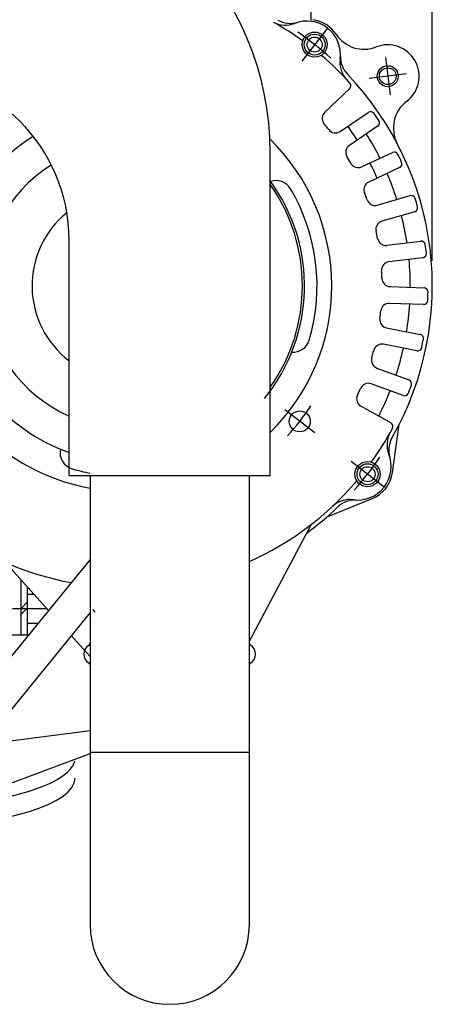
# Model space of a CAD drawing. Extents: x 0 to 295, y 0 to 416.
# Drawn here: x 251 to 261, y 124 to 147 of the extents above; entities that cross this region are included whole.
import ezdxf

# ---------------------------------------------------------------- set-up
doc = ezdxf.new("R2010")
doc.units = 0
doc.header["$LTSCALE"] = 10
doc.layers.get('0').update_dxf_attribs({"color": 40, "linetype": 'CONTINUOUS'})
doc.layers.get('DEFPOINTS').update_dxf_attribs({"linetype": 'CONTINUOUS'})
doc.layers.add('7', color=5, linetype='CONTINUOUS')
doc.styles.add('ROMAND', font='romand')
doc.styles.add('ROMANS-3MM', font='romans.shx', dxfattribs={"width": 0.6, "height": 3})
doc.dimstyles.new('STANDARD$0', dxfattribs={"dimtxt": 3, "dimasz": 3.5, "dimexe": 0.8, "dimexo": 0.6, "dimgap": 0.9, "dimtad": 1, "dimdec": 4, "dimzin": 0, "dimdsep": 46, "dimtxsty": 'ROMAND', "dimcen": 0.09, "dimadec": 0, "dimazin": 0, "dimtfac": 1, "dimtdec": 4, "dimtmove": 0, "dimatfit": 3, "dimfxl": 0, "dimtolj": 1, "dimtzin": 0, "dimarcsym": 0})

# ---------------------------------------------------------------- blocks, each defined once
blk = doc.blocks.new('*D26')
at = {"layer": '7', "color": 0, "lineweight": -2}
for p, q in [((197.831, 178.339), (197.831, 185.874)), ((260.531, 141.633), (260.531, 185.874)), ((201.331, 185.074), (257.031, 185.074))]:
    blk.add_line(p, q, dxfattribs=at)
at = {"layer": '7', "color": 0}
for points in [[(201.331, 185.657), (201.331, 184.491), (197.831, 185.074)], [(257.031, 185.657), (257.031, 184.491), (260.531, 185.074)]]:
    blk.add_solid(points, dxfattribs=at)
at = {"layer": 'DEFPOINTS', "color": 0}
for p in [(260.531, 185.074), (197.831, 177.739), (260.531, 141.033)]:
    blk.add_point(p, dxfattribs=at)
at = {"layer": '7', "color": 0, "insert": (229.181, 187.474), "char_height": 3, "attachment_point": 5, "style": 'ROMANS-3MM'}
blk.add_mtext('\\A1;625', dxfattribs=at)
blk = doc.blocks.new('*D41')
at = {"layer": '7', "color": 0, "lineweight": -2}
for p, q in [((197.831, 178.339), (197.831, 185.874)), ((260.531, 141.633), (260.531, 185.874)), ((201.331, 185.074), (257.031, 185.074))]:
    blk.add_line(p, q, dxfattribs=at)
at = {"layer": '7', "color": 0}
for points in [[(201.331, 185.657), (201.331, 184.491), (197.831, 185.074)], [(257.031, 185.657), (257.031, 184.491), (260.531, 185.074)]]:
    blk.add_solid(points, dxfattribs=at)
at = {"layer": 'DEFPOINTS', "color": 0}
for p in [(260.531, 185.074), (197.831, 177.739), (260.531, 141.033)]:
    blk.add_point(p, dxfattribs=at)
at = {"layer": '7', "color": 0, "insert": (229.181, 187.474), "char_height": 3, "attachment_point": 5, "style": 'ROMANS-3MM'}
blk.add_mtext('\\A1;625', dxfattribs=at)

msp = doc.modelspace()

# ---------------------------------------------------------------- linework, layer by layer
at = {"color": 7, "linetype": 'Continuous'}
for p, q in [((257.631622, 152.030821), (257.631622, 147.370782)), ((257.631622, 152.030821), (257.631622, 147.370782)), ((258.031162, 147.18134), (257.415781, 146.393108)), ((258.031162, 147.18134), (257.415781, 146.393108)), ((259.411753, 146.479289), (259.521762, 145.586028)), ((259.411753, 146.479289), (259.521762, 145.586028)), ((259.913388, 146.087639), (259.020127, 145.977654)), ((259.913388, 146.087639), (259.020127, 145.977654)), ((258.563877, 145.870085), (258.487241, 145.952336)), ((258.563877, 145.870085), (258.487241, 145.952336)), ((258.563877, 145.870085), (258.487241, 145.952336)), ((258.563877, 145.870085), (258.487241, 145.952336)), ((258.55792, 145.73029), (257.964267, 145.175579)), ((258.55792, 145.73029), (257.964267, 145.175579)), ((258.330185, 144.715886), (259.002671, 145.170476)), ((258.330185, 144.715886), (259.002671, 145.170476)), ((259.254233, 144.976775), (259.140927, 145.144182)), ((259.254233, 144.976775), (259.140927, 145.144182)), ((259.226792, 144.839372), (258.553354, 144.384661)), ((259.226792, 144.839372), (258.553354, 144.384661)), ((256.664973, 136.509313), (256.664973, 144.209175)), ((256.664973, 136.509313), (256.664973, 144.209175)), ((258.843027, 143.873235), (259.579526, 144.216838)), ((258.843027, 143.873235), (259.579526, 144.216838)), ((259.748178, 143.853728), (259.012656, 143.510246)), ((259.748178, 143.853728), (259.012656, 143.510246)), ((259.218418, 142.960271), (259.998886, 143.184343)), ((259.218418, 142.960271), (259.998886, 143.184343)), ((260.109677, 142.800017), (259.329233, 142.575969)), ((260.109677, 142.800017), (259.329233, 142.575969)), ((251.864973, 136.509313), (251.864973, 142.125579)), ((251.864973, 136.509313), (251.864973, 142.125579)), ((259.446494, 141.999968), (260.252402, 142.099211)), ((259.446494, 141.999968), (260.252402, 142.099211)), ((260.301303, 141.702214), (259.495395, 141.602971)), ((260.301303, 141.702214), (259.495395, 141.602971)), ((259.521347, 141.01574), (260.332846, 140.987737)), ((259.521347, 141.01574), (260.332846, 140.987737)), ((260.318613, 140.587956), (259.507114, 140.616008)), ((260.318613, 140.587956), (259.507114, 140.616008)), ((259.441049, 140.031536), (260.237924, 139.876775)), ((259.441049, 140.031536), (260.237924, 139.876775)), ((258.027378, 139.942107), (258.009922, 139.953044)), ((258.027378, 139.942107), (258.009922, 139.953044)), ((258.027378, 139.942107), (258.009922, 139.953044)), ((258.027378, 139.942107), (258.009922, 139.953044)), ((260.16229, 139.484587), (259.364414, 139.639226)), ((260.16229, 139.484587), (259.364414, 139.639226)), ((259.20748, 139.07282), (259.971128, 138.795061)), ((259.20748, 139.07282), (259.971128, 138.795061)), ((259.83414, 138.418498), (259.071469, 138.696355)), ((259.83414, 138.418498), (259.071469, 138.696355)), ((259.538364, 137.768474), (258.828012, 138.161589)), ((259.538364, 137.768474), (258.828012, 138.161589)), ((257.723764, 137.524651), (257.014365, 138.078508)), ((257.723764, 137.524651), (257.014365, 138.078508)), ((259.579502, 136.583635), (259.74061, 137.7299)), ((259.579502, 136.583635), (259.74061, 137.7299)), ((259.378964, 136.232414), (258.590732, 136.847795)), ((259.378964, 136.232414), (258.590732, 136.847795)), ((251.864973, 136.509313), (256.664973, 136.509313)), ((251.864973, 136.509313), (256.664973, 136.509313)), ((252.364973, 136.509313), (252.364973, 129.899505)), ((252.364973, 136.509313), (252.364973, 129.899505)), ((256.164973, 129.899505), (256.164973, 136.509313)), ((256.164973, 129.899505), (256.164973, 136.509313)), ((259.087924, 135.952825), (258.014975, 135.518425)), ((259.087924, 135.952825), (258.014975, 135.518425)), ((257.636215, 135.337786), (256.164973, 132.569482)), ((257.636215, 135.337786), (256.164973, 132.569482)), ((252.364973, 134.508669), (247.188266, 128.155803)), ((252.364973, 134.508669), (247.188266, 128.155803)), ((251.373252, 133.291643), (250.33934, 134.439202)), ((251.373252, 133.291643), (250.33934, 134.439202)), ((250.711093, 134.02658), (250.711093, 132.700505)), ((250.711093, 134.02658), (250.711093, 132.700505)), ((250.871054, 132.700481), (250.871054, 133.84904)), ((250.871054, 132.700481), (250.871054, 133.84904)), ((250.871054, 133.682463), (251.021152, 133.682463)), ((250.871054, 133.682463), (251.021152, 133.682463)), ((250.711069, 133.333879), (250.871054, 133.493889)), ((250.711069, 133.333879), (250.871054, 133.493889)), ((252.364973, 133.242234), (247.890879, 127.751628)), ((252.364973, 133.242234), (247.890879, 127.751628)), ((250.511069, 133.333904), (251.33519, 133.333904)), ((250.511069, 133.333904), (251.33519, 133.333904)), ((250.711069, 133.192424), (250.871054, 133.35241)), ((250.711069, 133.192424), (250.871054, 133.35241)), ((250.871054, 132.985344), (251.123667, 132.985344)), ((250.871054, 132.985344), (251.123667, 132.985344)), ((250.891562, 132.700505), (249.17374, 132.700505)), ((250.891562, 132.700505), (249.17374, 132.700505)), ((252.364973, 132.190961), (251.915146, 132.690203)), ((252.364973, 132.190961), (251.915146, 132.690203)), ((252.339973, 132.466012), (252.364973, 132.466012)), ((252.339973, 132.466012), (252.364973, 132.466012)), ((256.164973, 132.466012), (256.189973, 132.466012)), ((256.164973, 132.466012), (256.189973, 132.466012)), ((252.364973, 132.032999), (252.339973, 132.032999)), ((252.364973, 132.032999), (252.339973, 132.032999)), ((256.189973, 132.032999), (256.164973, 132.032999)), ((256.189973, 132.032999), (256.164973, 132.032999)), ((249.798569, 130.092766), (252.364973, 130.43005)), ((249.798569, 130.092766), (252.364973, 130.43005)), ((248.431699, 128.415325), (252.364973, 129.87657)), ((248.431699, 128.415325), (252.364973, 129.87657)), ((256.164973, 129.899505), (252.364973, 129.899505)), ((252.364973, 129.899505), (252.364973, 125.797512)), ((252.364973, 129.899505), (252.364973, 125.797512)), ((256.164973, 129.899505), (252.364973, 129.899505)), ((256.164973, 125.797512), (256.164973, 129.899505)), ((256.164973, 125.797512), (256.164973, 129.899505))]:
    msp.add_line(p, q, dxfattribs=at)
for centre, radius in [((257.723496, 146.787224), 0.300001), ((257.723496, 146.787224), 0.300001), ((257.723496, 146.787224), 0.249999), ((257.723496, 146.787224), 0.249999), ((257.723496, 146.787224), 0.179999), ((257.723496, 146.787224), 0.179999), ((259.466757, 146.032659), 0.250005), ((259.466757, 146.032659), 0.250005), ((259.466757, 146.032659), 0.200002), ((259.466757, 146.032659), 0.200002), ((257.369077, 137.801604), 0.249998), ((257.369077, 137.801604), 0.249998), ((258.985288, 136.540691), 0.300001), ((258.985288, 136.540691), 0.300001), ((258.985288, 136.540691), 0.249999), ((258.985288, 136.540691), 0.249999), ((258.985288, 136.540691), 0.179999), ((258.985288, 136.540691), 0.179999)]:
    msp.add_circle(centre, radius, dxfattribs=at)
for centre, radius, start, end in [((249.664973, 144.209175), 7, 0, 90), ((249.664973, 144.209175), 7, 0, 90), ((253.231089, 141.033074), 7.199574, 54.2606014, 60.7246139), ((253.231089, 141.033074), 7.199574, 54.2606014, 60.7246139), ((257.019297, 147.850115), 0.599037, 243.4877453, 291.7989301), ((257.019297, 147.850115), 0.599037, 243.4877453, 291.7989301), ((257.145883, 147.893938), 0.600185, 240.283128, 286.3258703), ((257.145883, 147.893938), 0.600185, 240.283128, 286.3258703), ((257.53812, 146.549773), 0.800162, 352.3254964, 111.7856147), ((257.53812, 146.549773), 0.800162, 352.3254964, 111.7856147), ((257.568686, 146.588933), 0.80023, 33.649039, 82.0308752), ((257.568686, 146.588933), 0.80023, 33.649039, 82.0308752), ((253.231089, 141.033074), 7.299536, 48.0948671, 55.9453363), ((253.231089, 141.033074), 7.299536, 48.0948671, 55.9453363), ((258.901181, 147.475334), 0.799608, 213.616485, 291.4219563), ((258.901181, 147.475334), 0.799608, 213.616485, 291.4219563), ((259.466757, 146.032659), 0.750051, 307.1066937, 111.3901191), ((259.466757, 146.032659), 0.750051, 307.1066937, 111.3901191), ((253.231089, 141.033074), 7.199683, 42.2093281, 49.7801044), ((253.231089, 141.033074), 7.199683, 42.2093281, 49.7801044), ((258.925473, 146.361955), 0.599841, 172.2425323, 223.0693026), ((258.925473, 146.361955), 0.599841, 172.2425323, 223.0693026), ((258.937241, 146.495403), 0.599885, 177.7152074, 223.7578403), ((258.937241, 146.495403), 0.599885, 177.7152074, 223.7578403), ((247.864973, 142.125579), 4, 0, 90), ((247.864973, 142.125579), 4, 0, 90), ((253.231089, 141.033074), 7.299593, 330.2855145, 43.7489529), ((253.231089, 141.033074), 7.299593, 330.2855145, 43.7489529), ((258.489463, 145.803484), 0.100208, 313.0834371, 41.8298881), ((258.489463, 145.803484), 0.100208, 313.0834371, 41.8298881), ((260.402817, 144.79677), 0.800295, 127.1719171, 207.6762969), ((260.402817, 144.79677), 0.800295, 127.1719171, 207.6762969), ((258.100058, 145.030095), 0.19901, 133.0285038, 219.3618216), ((258.100058, 145.030095), 0.19901, 133.0285038, 219.3618216), ((259.059214, 145.087737), 0.099301, 34.6300629, 124.3511032), ((259.059214, 145.087737), 0.099301, 34.6300629, 124.3511032), ((253.231089, 141.033074), 6.099757, 37.6634763, 39.3841615), ((253.231089, 141.033074), 6.099757, 37.6634763, 39.3841615), ((259.171274, 144.922209), 0.099723, 303.8489668, 33.3349906), ((259.171274, 144.922209), 0.099723, 303.8489668, 33.3349906), ((258.218125, 144.881413), 0.199475, 217.4483305, 304.0974764), ((258.218125, 144.881413), 0.199475, 217.4483305, 304.0974764), ((253.231089, 141.033074), 6.511797, 32.263218, 35.7774801), ((253.231089, 141.033074), 6.511797, 32.263218, 35.7774801), ((253.231089, 141.033074), 4.199982, 121.9311231, 251.0182399), ((253.231089, 141.033074), 4.199982, 121.9311231, 251.0182399), ((253.231089, 141.033074), 4.899977, 314.490896, 45.6341094), ((253.231089, 141.033074), 4.899977, 314.490896, 45.6341094), ((253.231089, 141.033074), 6.774263, 26.7152056, 32.329505), ((253.231089, 141.033074), 6.774263, 26.7152056, 32.329505), ((258.665415, 144.219109), 0.199911, 124.0959273, 210.6356263), ((258.665415, 144.219109), 0.199911, 124.0959273, 210.6356263), ((259.621933, 144.126311), 0.099301, 25.823661, 115.0891482), ((259.621933, 144.126311), 0.099301, 25.823661, 115.0891482), ((253.231089, 141.033074), 4.899977, 142.5911323, 259.8189513), ((253.231089, 141.033074), 4.899977, 142.5911323, 259.8189513), ((253.231089, 141.033074), 6.099725, 28.6560721, 30.3743155), ((253.231089, 141.033074), 6.099725, 28.6560721, 30.3743155), ((258.759262, 144.054338), 0.200175, 208.7157421, 294.8202217), ((258.759262, 144.054338), 0.200175, 208.7157421, 294.8202217), ((253.231089, 141.033074), 6.511775, 23.2594372, 26.7771588), ((253.231089, 141.033074), 6.511775, 23.2594372, 26.7771588), ((253.231089, 141.033074), 7.199641, 24.2119959, 25.8276874), ((253.231089, 141.033074), 7.199641, 24.2119959, 25.8276874), ((259.705796, 143.944206), 0.099926, 295.0943035, 24.3772247), ((259.705796, 143.944206), 0.099926, 295.0943035, 24.3772247), ((253.231089, 141.033074), 3.392978, 121.8244531, 246.2572799), ((253.231089, 141.033074), 3.392978, 121.8244531, 246.2572799), ((253.231113, 141.033074), 4.249986, 320.8246984, 36.1019752), ((253.231113, 141.033074), 4.249986, 320.8246984, 36.1019752), ((256.803818, 143.144548), 0.39944, 30.6312842, 108.7405079), ((256.803818, 143.144548), 0.39944, 30.6312842, 108.7405079), ((259.097422, 143.329241), 0.199873, 115.0917162, 201.1951577), ((259.097422, 143.329241), 0.199873, 115.0917162, 201.1951577), ((253.231089, 141.033074), 6.774606, 17.7132109, 23.3258335), ((253.231089, 141.033074), 6.774606, 17.7132109, 23.3258335), ((253.231089, 141.033074), 4.199982, 324.8447626, 35.1552374), ((253.231089, 141.033074), 4.199982, 324.8447626, 35.1552374), ((253.231089, 141.033074), 4.549449, 343.453081, 30.5877245), ((253.231089, 141.033074), 4.549449, 343.453081, 30.5877245), ((253.231089, 141.033074), 6.099857, 19.6621337, 21.3823441), ((253.231089, 141.033074), 6.099857, 19.6621337, 21.3823441), ((259.163584, 143.151995), 0.199684, 199.4608906, 285.9632694), ((259.163584, 143.151995), 0.199684, 199.4608906, 285.9632694), ((260.026865, 143.08803), 0.099463, 16.8712774, 106.1972804), ((260.026865, 143.08803), 0.099463, 16.8712774, 106.1972804), ((253.231089, 141.033074), 7.199455, 15.2133617, 16.8253649), ((253.231089, 141.033074), 7.199455, 15.2133617, 16.8253649), ((260.081699, 142.896306), 0.100283, 286.2029817, 15.0770207), ((260.081699, 142.896306), 0.100283, 286.2029817, 15.0770207), ((253.231089, 141.033074), 2.249988, 129.1249313, 232.6151351), ((253.231089, 141.033074), 2.249988, 129.1249313, 232.6151351), ((259.384189, 142.383245), 0.20041, 105.9204662, 192.479672), ((259.384189, 142.383245), 0.20041, 105.9204662, 192.479672), ((253.231089, 141.033074), 6.774928, 8.7112092, 14.3296684), ((253.231089, 141.033074), 6.774928, 8.7112092, 14.3296684), ((253.231089, 141.033074), 6.099263, 10.6584007, 12.3728397), ((253.231089, 141.033074), 6.099263, 10.6584007, 12.3728397), ((259.422055, 142.198479), 0.200419, 190.7362256, 277.0204209), ((259.422055, 142.198479), 0.200419, 190.7362256, 277.0204209), ((260.264633, 141.999968), 0.100003, 7.5964382, 97.0203472), ((260.264633, 141.999968), 0.100003, 7.5964382, 97.0203472), ((253.231089, 141.033074), 7.199693, 6.2097958, 7.8231957), ((253.231089, 141.033074), 7.199693, 6.2097958, 7.8231957), ((253.231089, 141.033074), 6.775038, 359.7108433, 5.3295212), ((253.231089, 141.033074), 6.775038, 359.7108433, 5.3295212), ((260.289072, 141.801457), 0.1, 277.0204209, 5.8736415), ((260.289072, 141.801457), 0.1, 277.0204209, 5.8736415), ((259.519834, 141.40446), 0.199999, 97.0203472, 183.5832687), ((259.519834, 141.40446), 0.199999, 97.0203472, 183.5832687), ((253.231089, 141.033074), 6.099669, 1.6584311, 3.3733001), ((253.231089, 141.033074), 6.099669, 1.6584311, 3.3733001), ((259.528061, 141.215032), 0.199906, 181.5610955, 268.0758238), ((259.528061, 141.215032), 0.199906, 181.5610955, 268.0758238), ((260.329087, 140.887493), 0.099985, 358.9776091, 87.8400641), ((260.329087, 140.887493), 0.099985, 358.9776091, 87.8400641), ((260.322519, 140.6872), 0.099319, 267.7513624, 357.1694666), ((260.322519, 140.6872), 0.099319, 267.7513624, 357.1694666), ((253.231089, 141.033074), 7.199303, 357.2074973, 358.8273996), ((253.231089, 141.033074), 7.199303, 357.2074973, 358.8273996), ((253.231089, 141.033074), 6.099606, 352.6581539, 354.3783784), ((253.231089, 141.033074), 6.099606, 352.6581539, 354.3783784), ((259.500547, 140.415691), 0.200409, 88.1220313, 174.3065062), ((259.500547, 140.415691), 0.200409, 88.1220313, 174.3065062), ((253.231089, 141.033074), 6.774744, 350.7067416, 356.3275504), ((253.231089, 141.033074), 6.774744, 350.7067416, 356.3275504), ((259.479355, 140.227678), 0.200341, 172.5680863, 258.946866), ((259.479355, 140.227678), 0.200341, 172.5680863, 258.946866), ((257.209336, 139.851433), 0.400058, 265.2726619, 343.4094798), ((257.209336, 139.851433), 0.400058, 265.2726619, 343.4094798), ((260.218759, 139.778704), 0.100578, 349.6635258, 78.946502), ((260.218759, 139.778704), 0.100578, 349.6635258, 78.946502), ((253.231089, 141.033074), 7.199365, 348.2130671, 349.8210577), ((253.231089, 141.033074), 7.199365, 348.2130671, 349.8210577), ((259.327231, 139.442205), 0.200495, 79.3079729, 165.325026), ((259.327231, 139.442205), 0.200495, 79.3079729, 165.325026), ((253.231089, 141.033074), 6.774632, 341.7035687, 347.3255252), ((253.231089, 141.033074), 6.774632, 341.7035687, 347.3255252), ((260.181455, 139.582683), 0.099948, 258.9516199, 348.2170561), ((260.181455, 139.582683), 0.099948, 258.9516199, 348.2170561), ((259.276035, 139.260588), 0.199316, 163.6687322, 249.9448402), ((259.276035, 139.260588), 0.199316, 163.6687322, 249.9448402), ((253.231089, 141.033074), 6.100107, 343.6577679, 345.3759159), ((253.231089, 141.033074), 6.100107, 343.6577679, 345.3759159), ((259.937363, 138.701213), 0.099287, 340.7183821, 70.1981773), ((259.937363, 138.701213), 0.099287, 340.7183821, 70.1981773), ((253.231089, 141.033074), 6.099428, 334.656562, 336.3770597), ((253.231089, 141.033074), 6.099428, 334.656562, 336.3770597), ((259.002915, 138.508562), 0.199914, 69.9432917, 156.3511955), ((259.002915, 138.508562), 0.199914, 69.9432917, 156.3511955), ((253.231089, 141.033074), 7.199579, 339.2095115, 340.825425), ((253.231089, 141.033074), 7.199579, 339.2095115, 340.825425), ((258.924326, 138.336687), 0.200025, 154.6789465, 241.1850953), ((258.924326, 138.336687), 0.200025, 154.6789465, 241.1850953), ((253.231089, 141.033074), 6.774928, 332.7087559, 338.3255213), ((253.231089, 141.033074), 6.774928, 332.7087559, 338.3255213), ((259.868808, 138.513469), 0.101088, 249.9501406, 338.9012791), ((259.868808, 138.513469), 0.101088, 249.9501406, 338.9012791), ((253.231089, 141.033074), 5.249879, 317.1001949, 326.9251146), ((253.231089, 141.033074), 5.249879, 317.1001949, 326.9251146), ((253.231089, 141.033074), 7.200258, 324.2547854, 331.8249295), ((253.231089, 141.033074), 7.200258, 324.2547854, 331.8249295), ((259.489731, 137.680876), 0.100437, 331.742093, 60.9491173), ((259.489731, 137.680876), 0.100437, 331.742093, 60.9491173), ((260.048203, 137.244866), 0.599271, 151.0488378, 201.7982358), ((260.048203, 137.244866), 0.599271, 151.0488378, 201.7982358), ((260.092124, 137.117278), 0.600198, 150.2829273, 196.2311401), ((260.092124, 137.117278), 0.600198, 150.2829273, 196.2311401), ((252.049472, 137.054802), 0.400053, 167.9050888, 253.4645738), ((252.049472, 137.054802), 0.400053, 167.9050888, 253.4645738), ((258.747983, 136.725066), 0.800455, 262.2551908, 21.7845397), ((258.747983, 136.725066), 0.800455, 262.2551908, 21.7845397), ((253.231089, 141.033074), 7.300307, 318.0953265, 325.9453381), ((253.231089, 141.033074), 7.300307, 318.0953265, 325.9453381), ((253.231089, 141.033074), 4.550369, 253.4579618, 259.0273894), ((253.231089, 141.033074), 4.550369, 253.4579618, 259.0273894), ((258.787998, 136.694695), 0.80021, 292.0123578, 352.0115808), ((258.787998, 136.694695), 0.80021, 292.0123578, 352.0115808), ((253.231089, 141.033074), 7.20013, 294.0464137, 319.7801371), ((253.231089, 141.033074), 7.20013, 294.0464137, 319.7801371), ((253.231089, 141.033074), 7.300253, 306.036212, 313.7442167), ((253.231089, 141.033074), 7.300253, 306.036212, 313.7442167), ((258.560141, 135.337712), 0.599568, 82.334348, 133.0130947), ((258.560141, 135.337712), 0.599568, 82.334348, 133.0130947), ((258.693589, 135.32592), 0.599885, 87.7148978, 133.7576401), ((258.693589, 135.32592), 0.599885, 87.7148978, 133.7576401), ((253.231089, 141.033074), 7.200385, 235.2235957, 259.4539923), ((253.231089, 141.033074), 7.200385, 235.2235957, 259.4539923), ((253.004013, 133.721501), 0.699877, 214.8476106, 222.0747157), ((253.004013, 133.721501), 0.699877, 214.8476106, 222.0747157), ((252.464973, 132.249505), 0.25, 120, 240), ((252.464973, 132.249505), 0.25, 120, 240), ((252.314973, 132.509313), 0.05, 300, 0), ((252.314973, 132.509313), 0.05, 300, 0), ((256.214973, 132.509313), 0.05, 180, 240), ((256.214973, 132.509313), 0.05, 180, 240), ((256.064973, 132.249505), 0.25, 300, 60), ((256.064973, 132.249505), 0.25, 300, 60), ((252.314973, 131.989698), 0.05, 0, 60), ((252.314973, 131.989698), 0.05, 0, 60), ((256.214973, 131.989698), 0.05, 120, 180), ((256.214973, 131.989698), 0.05, 120, 180), ((254.264973, 125.797512), 1.9, 180, 0), ((254.264973, 125.797512), 1.9, 180, 0)]:
    msp.add_arc(centre, radius, start, end, dxfattribs=at)
for centre, major_axis, ratio, start_param, end_param in [((247.131113, 129.771599), (4.874985, -0.000001), 0.257132777, 5.095328179, 6.227786869), ((247.131113, 129.771599), (4.874985, -0.000001), 0.257132777, 5.095328179, 6.227786869), ((247.131113, 129.288469), (4.874986, 0), 0.257133264, 4.921692882, 6.283185307), ((247.131113, 129.288469), (4.874986, 0), 0.257133264, 4.921692882, 6.283185307)]:
    msp.add_ellipse(centre, major_axis=major_axis, ratio=ratio, start_param=start_param, end_param=end_param, dxfattribs=at)

# ---------------------------------------------------------------- dimensions: what is measured, and where the dimension line sits
at = {"layer": '7'}
for picture in ['*D26', '*D41']:
    dim = msp.add_linear_dim(base=(260.530681, 185.074166), p1=(197.831119, 177.739426), p2=(260.530681, 141.033074), text='625', dimstyle='STANDARD$0', override={"dimlfac": 10, "dimtxsty": 'ROMANS-3MM'}, dxfattribs=at)
    dim.commit()
    dim.dimension.update_dxf_attribs({"geometry": picture, "text_midpoint": (229.1809, 187.474166)})

doc.saveas('drawing.dxf')
